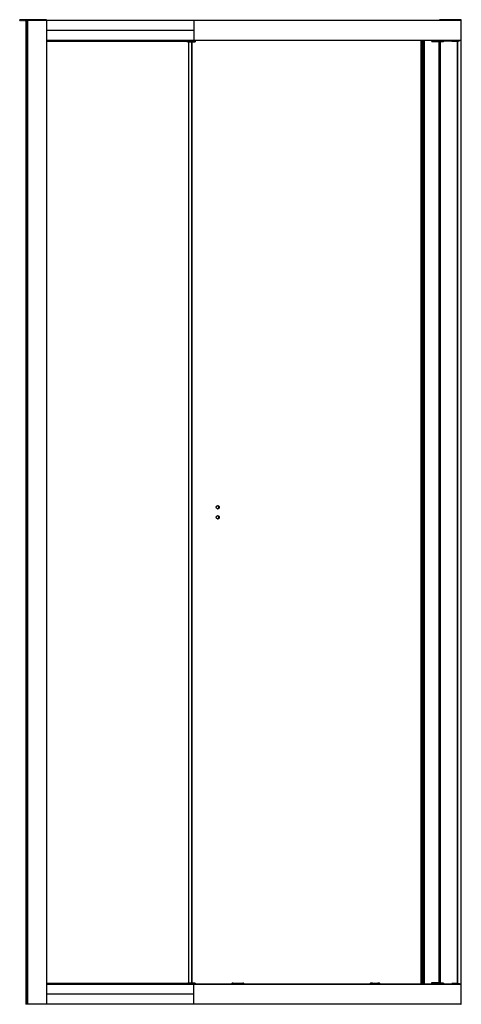
# Model space of a CAD drawing. Units: millimetres. Extents: x -711 to 164, y -1000 to 952.
import ezdxf

# ---------------------------------------------------------------- set-up
doc = ezdxf.new("R2010")
doc.units = ezdxf.units.MM

msp = doc.modelspace()

# ---------------------------------------------------------------- linework, layer by layer
at = {"color": 7, "linetype": 'Continuous', "lineweight": 25}
for p, q in [((-657.5, 951.3), (-710.6, 951.3)), ((-710.6, 950.3), (-710.6, 951.3)), ((-710.6, 950.3), (-709, 950.3)), ((-710.3, 951.3), (-710.3, 950.3)), ((-710.1, 951.8), (-658, 951.8)), ((-708.9, 950.4), (-708.8, 951)), ((-707.6, 951), (-708.8, 951)), ((-707.6, 951), (-707.6, 950.4)), ((-707.5, 950.3), (-707, 950.3)), ((-706.9, 950.4), (-706.8, 951)), ((-705.6, 951), (-706.8, 951)), ((-705.6, 951), (-705.6, 950.4)), ((-705.5, 950.3), (-705, 950.3)), ((-704.9, 950.4), (-704.8, 951)), ((-703.6, 951), (-704.8, 951)), ((-703.6, 951), (-703.6, 950.4)), ((-703.5, 950.3), (-703, 950.3)), ((-702.9, 950.4), (-702.8, 951)), ((-701.6, 951), (-702.8, 951)), ((-701.6, 951), (-701.6, 950.4)), ((-701.5, 950.3), (-701, 950.3)), ((-700.9, 950.4), (-700.8, 951)), ((-699.6, 951), (-700.8, 951)), ((-699.6, 951), (-699.6, 950.4)), ((-699.5, 950.3), (-699, 950.3)), ((-698.9, 950.4), (-698.8, 951)), ((-697.6, 951), (-698.8, 951)), ((-698.3, 950.3), (-698.3, -999.7)), ((164.5, 950.3), (-698.3, 950.3)), ((-697.6, 951), (-697.6, 950.4)), ((-696.9, 950.4), (-696.8, 951)), ((-695.6, 951), (-696.8, 951)), ((-696.4, 950.3), (-696.4, -999.7)), ((-695.8, 950.3), (-695.8, -999.7)), ((-695.6, 950.3), (-695.6, 951.3)), ((-695.1, 950.3), (-695.1, -999.7)), ((-694.9, 951.8), (-694.9, 950.3)), ((-657.8, 951.3), (-657.8, -999.7)), ((-657.5, 951.3), (-657.5, -999.7)), ((163.9, 950), (-657.5, 950)), ((-365.8, 950.3), (-365.8, 910.3)), ((164.5, 951.3), (121.4, 951.3)), ((121.4, 950.3), (121.4, 951.3)), ((121.7, 951.3), (121.7, 950.3)), ((121.9, 951.8), (164, 951.8)), ((164.2, -999.7), (164.2, 951.3)), ((164.5, -999.7), (164.5, 951.3)), ((-365.8, 930.3), (-657.5, 930.3)), ((163.9, 910.8), (-657.5, 910.8)), ((129.6, 910.3), (-657.5, 910.3)), ((-657.5, 910), (-379.8, 910)), ((-657.5, 909.7), (-379.7, 909.7)), ((-657.5, 909.3), (-379.6, 909.3)), ((-362.8, 908.5), (-377.7, 908.5)), ((-377.7, 908.2), (-377.7, 908.5)), ((-377.7, 908.2), (-363.1, 908.2)), ((-369.1, 907.1), (-375.6, 907.1)), ((-375.6, -957.6), (-375.6, 907.1)), ((-375.3, -957.6), (-375.3, 907.1)), ((-370.3, 907.1), (-370.3, 908.2)), ((-370.3, 907.1), (-370.3, 908.2)), ((-369.6, -957.6), (-369.6, 907.1)), ((-369.1, -957.6), (-369.1, 908.2)), ((-363.1, 910.3), (-363.1, 908.2)), ((-362.8, 908.5), (-362.8, 910.3)), ((84.3, 910.3), (84.3, -959.7)), ((84.6, 910.3), (84.6, -959.7)), ((86.8, 910.3), (86.8, -959.7)), ((89.4, 910.3), (89.4, -959.7)), ((91.3, -959.7), (91.3, 910.3)), ((105.9, 908.5), (105.9, 910.3)), ((106.4, 908.5), (105.9, 908.5)), ((106.3, 910.3), (106.3, 908.5)), ((106.4, 910.3), (106.4, 908.5)), ((106.4, 908.5), (129, 908.5)), ((106.6, 910.3), (106.6, 908.5)), ((128.7, 908.2), (106.7, 908.2)), ((120.7, -956.5), (120.7, 908.2)), ((121.4, -956.5), (121.4, 908.2)), ((123.1, -956.5), (123.1, 908.2)), ((123.1, -956.5), (123.1, 908.2)), ((123.2, 908.5), (123.2, 910.3)), ((123.6, 910.3), (123.6, 908.5)), ((163.4, 910.3), (129.7, 910.3)), ((129.8, 909.7), (160.6, 909.7)), ((145.8, 909.4), (157.8, 909.4)), ((156.7, 909.4), (156.7, -958.8)), ((157, -958.8), (157, 909.4)), ((-315.7, -14.5), (-315.1, -14.5)), ((-315.7, -34.5), (-315.1, -34.5)), ((-379.6, -958.8), (-657.5, -958.8)), ((-657.5, -959.1), (-379.7, -959.1)), ((129.6, -959.7), (-657.5, -959.7)), ((163.9, -960.2), (-657.5, -960.2)), ((-377.7, -957.6), (-377.7, -957.9)), ((-377.7, -957.6), (-363.1, -957.6)), ((-362.8, -957.9), (-377.7, -957.9)), ((-365.8, -999.7), (-365.8, -959.7)), ((-363.1, -959.7), (-363.1, -957.6)), ((-362.8, -957.9), (-362.8, -959.7)), ((-290.4, -959.6), (-290.4, -959.7)), ((-290.1, -959.7), (-290.4, -959.6)), ((-288.4, -957.6), (-268.2, -957.6)), ((-287.5, -958.1), (-288.4, -957.6)), ((-278.9, -958.8), (-287.5, -958.1)), ((-267.5, -958.1), (-273.9, -958.8)), ((-268.2, -957.6), (-267.5, -958.1)), ((-266.4, -958.5), (-267.1, -957.9)), ((-16.1, -959.6), (-16.1, -959.7)), ((-15.1, -959.7), (-16.1, -959.6)), ((-11.5, -958.1), (-14.8, -957.6)), ((-14.8, -957.6), (-1.1, -957.6)), ((-1.8, -958.8), (-11.5, -958.1)), ((-1.1, -957.6), (2.1, -958.1)), ((-0.9, -957.6), (-1.1, -957.6)), ((2.2, -958.1), (-1, -957.6)), ((2.1, -958.1), (1.6, -958.8)), ((2.2, -958.1), (2.1, -958.1)), ((105.9, -956.5), (123.1, -956.5)), ((105.9, -959.7), (105.9, -956.5)), ((106.3, -956.5), (106.3, -959.7)), ((106.4, -957.9), (106.4, -959.7)), ((106.4, -957.9), (129, -957.9)), ((106.6, -959.7), (106.6, -957.9)), ((128.7, -957.6), (106.7, -957.6)), ((114.8, -956.5), (114.8, -957.6)), ((120.4, -956.5), (120.4, -957.6)), ((123.2, -957.9), (123.2, -959.7)), ((123.6, -959.7), (123.6, -957.9)), ((163.4, -959.7), (129.7, -959.7)), ((129.8, -959.2), (160.6, -959.2)), ((157.8, -958.8), (145.8, -958.8)), ((-365.8, -979.7), (-657.5, -979.7)), ((164.5, -999.7), (-698.3, -999.7)), ((163.9, -999.4), (-657.5, -999.4))]:
    msp.add_line(p, q, dxfattribs=at)
at = {"color": 7, "linetype": 'Continuous', "lineweight": 25, "flags": 128}
for points in [[(106.6, 908.5), (106.6, 908.4), (106.6, 908.4), (106.7, 908.3), (106.7, 908.3), (106.7, 908.2), (106.7, 908.2), (106.7, 908.2), (106.7, 908.2)], [(123.2, 908.5), (123.2, 908.4), (123.2, 908.4), (123.2, 908.3), (123.3, 908.3), (123.3, 908.2), (123.3, 908.2), (123.3, 908.2), (123.3, 908.2)], [(129, 908.5), (129.1, 908.5), (129.2, 908.6), (129.3, 908.8), (129.4, 909), (129.5, 909.3), (129.6, 909.6), (129.6, 909.9), (129.6, 910.3)], [(2.4, -958.1), (2.4, -958.1), (2.2, -958.1)], [(106.6, -957.9), (106.6, -957.9), (106.6, -957.8), (106.7, -957.8), (106.7, -957.7), (106.7, -957.7), (106.7, -957.6), (106.7, -957.6), (106.7, -957.6)], [(123.2, -957.9), (123.2, -957.9), (123.2, -957.8), (123.2, -957.8), (123.3, -957.7), (123.3, -957.7), (123.3, -957.6), (123.3, -957.6), (123.3, -957.6)], [(129, -957.9), (129.1, -958), (129.2, -958.1), (129.3, -958.2), (129.4, -958.5), (129.5, -958.7), (129.6, -959), (129.6, -959.4), (129.6, -959.7)]]:
    msp.add_lwpolyline(points, dxfattribs=at)
at = {"color": 7, "linetype": 'Continuous', "lineweight": 25}
for centre, radius, start, end in [((-709, 950.4), 0.1, 270, 356.5), ((-707.5, 950.4), 0.1, 183.5, 270), ((-707, 950.4), 0.1, 270, 356.5), ((-705.5, 950.4), 0.1, 183.5, 270), ((-705, 950.4), 0.1, 270, 356.5), ((-703.5, 950.4), 0.1, 183.5, 270), ((-703, 950.4), 0.1, 270, 356.5), ((-701.5, 950.4), 0.1, 183.5, 270), ((-701, 950.4), 0.1, 270, 356.5), ((-699.5, 950.4), 0.1, 183.5, 270), ((-699, 950.4), 0.1, 270, 356.5), ((-697.5, 950.4), 0.1, 183.5, 270), ((-697, 950.4), 0.1, 270, 356.5), ((-695.1, 951.3), 0.5, 90, 180), ((163.6, 950), 0.3, 1.6937, 90), ((-502.6, 930.3), 666.8, 358.323, 1.6937), ((-377.7, 910.3), 2.1, 180, 270), ((-377.7, 910.3), 1.8, 180, 270), ((-363.1, 908.5), 0.3, 270, 360), ((106.7, 908.5), 0.3, 180, 270), ((123.3, 908.5), 0.29, 272.1379, 1.9891), ((128.7, 908.5), 0.29, 272.1379, 1.9891), ((157.8, 920.8), 11.4, 270, 284.1549), ((160.6, 910), 0.3, 273.1139, 56.4427), ((163.4, 910.8), 0.5, 270, 358.323), ((-377.7, -959.7), 2.1, 90, 180), ((-377.7, -959.7), 1.8, 90, 180), ((-363.1, -957.9), 0.3, 0, 90), ((-287.5, -960.1), 2.03, 90.7064, 169.0662), ((-286.6, -959.8), 1.96, 120.4531, 178.5861), ((-278.4, -960.1), 1.33, 112.8971, 164.7679), ((-268, -959.9), 1.92, 6.4833, 75.9489), ((-267.5, -960), 1.93, 53.288, 89.9755), ((-267.6, -960.1), 2, 9.827, 53.2451), ((-11.1, -959.9), 1.87, 102.9016, 174.5314), ((-15, -959.2), 3.66, 352.0565, 18.102), ((-3.4, -959.6), 1.74, 355.3741, 25.0085), ((1.9, -960.1), 2.01, 10.1378, 84.6015), ((106.7, -957.9), 0.3, 90, 180), ((123.3, -957.9), 0.29, 358.0109, 87.8621), ((128.7, -957.9), 0.29, 358.0109, 87.8621), ((157.8, -970.2), 11.4, 75.8451, 90), ((160.6, -959.5), 0.3, 303.5573, 86.8861), ((163.4, -960.2), 0.5, 1.677, 90), ((-502.6, -979.7), 666.8, 358.3063, 1.677), ((163.6, -999.4), 0.3, 270, 358.3063)]:
    msp.add_arc(centre, radius, start, end, dxfattribs=at)
for points, knots in [([(-710.6, 951.3), (-710.6, 951.3), (-710.6, 951.3), (-710.6, 951.4), (-710.6, 951.5), (-710.6, 951.5), (-710.5, 951.6), (-710.5, 951.6), (-710.4, 951.7), (-710.3, 951.7), (-710.2, 951.8), (-710.2, 951.8), (-710.1, 951.8)], [0, 0, 0, 0, 0.0765951, 0.1548681, 0.23501, 0.317199, 0.4016001, 0.4883657, 0.6123681, 0.7520455, 0.8552181, 1, 1, 1, 1]), ([(-710.1, 951.8), (-710.1, 951.8), (-710.2, 951.8), (-710.2, 951.8), (-710.2, 951.7), (-710.2, 951.7), (-710.2, 951.7), (-710.3, 951.7), (-710.3, 951.6), (-710.3, 951.5), (-710.3, 951.4), (-710.3, 951.3), (-710.3, 951.3)], [0, 0, 0, 0, 0.094252, 0.181475, 0.261673, 0.334855, 0.401034, 0.460224, 0.512449, 0.683248, 0.845306, 1, 1, 1, 1]), ([(-658, 951.8), (-658, 951.8), (-657.9, 951.7), (-657.9, 951.5), (-657.8, 951.4), (-657.8, 951.3)], [0, 0, 0, 0, 0.5, 0.5, 1, 1, 1, 1]), ([(-658, 951.8), (-658, 951.8), (-658, 951.8), (-657.9, 951.8), (-657.8, 951.7), (-657.8, 951.7), (-657.7, 951.7), (-657.7, 951.7), (-657.7, 951.6), (-657.6, 951.5), (-657.5, 951.4), (-657.5, 951.3), (-657.5, 951.3)], [0, 0, 0, 0, 0.094252, 0.181475, 0.261673, 0.334855, 0.401034, 0.460224, 0.512449, 0.683248, 0.845306, 1, 1, 1, 1]), ([(121.9, 951.8), (121.7, 951.8), (121.6, 951.7), (121.4, 951.5), (121.4, 951.4), (121.4, 951.3)], [0, 0, 0, 0, 0.5, 0.5, 1, 1, 1, 1]), ([(121.9, 951.8), (121.9, 951.8), (121.8, 951.8), (121.8, 951.8), (121.8, 951.7), (121.8, 951.7), (121.8, 951.7), (121.7, 951.7), (121.7, 951.6), (121.7, 951.5), (121.7, 951.4), (121.7, 951.3), (121.7, 951.3)], [0, 0, 0, 0, 0.094252, 0.181475, 0.261673, 0.334855, 0.401034, 0.460224, 0.512449, 0.683248, 0.845306, 1, 1, 1, 1]), ([(164, 951.8), (164, 951.8), (164.1, 951.7), (164.1, 951.5), (164.2, 951.4), (164.2, 951.3)], [0, 0, 0, 0, 0.5, 0.5, 1, 1, 1, 1]), ([(164.5, 951.3), (164.5, 951.4), (164.4, 951.5), (164.2, 951.7), (164.1, 951.8), (164, 951.8)], [0, 0, 0, 0, 0.5, 0.5, 1, 1, 1, 1]), ([(128.7, 908.2), (128.8, 908.2), (129, 908.2), (129.2, 908.5), (129.5, 908.9), (129.6, 909.6), (129.6, 910.1), (129.6, 910.3)], [0, 0, 0, 0, 0.150774, 0.304645, 0.523548, 0.788348, 1, 1, 1, 1]), ([(-321, -14.5), (-321, -14.5), (-321, -14.4), (-321, -14.2), (-321, -14), (-321, -13.9), (-320.9, -13.7), (-320.9, -13.5), (-320.8, -13.2), (-320.6, -12.8), (-320.2, -12.4), (-319.7, -12), (-319.2, -11.7), (-318.6, -11.6), (-318.1, -11.5), (-317.5, -11.6), (-316.9, -11.7), (-316.4, -12), (-315.9, -12.4), (-315.6, -12.8), (-315.3, -13.3), (-315.2, -13.7), (-315.1, -13.9), (-315.1, -14.2), (-315.1, -14.4), (-315.1, -14.5)], [0, 0, 0, 0, 0.017974, 0.035817, 0.053584, 0.071332, 0.089119, 0.107, 0.125032, 0.187348, 0.249874, 0.312232, 0.374761, 0.437181, 0.499747, 0.562191, 0.624783, 0.687157, 0.749704, 0.812023, 0.874557, 0.906027, 0.937218, 0.968439, 1, 1, 1, 1]), ([(-315.1, -14.5), (-315.1, -14.6), (-315.1, -14.7), (-315.1, -14.9), (-315.1, -15), (-315.1, -15.2), (-315.2, -15.4), (-315.2, -15.5), (-315.3, -15.8), (-315.6, -16.2), (-315.9, -16.7), (-316.4, -17), (-316.9, -17.3), (-317.5, -17.5), (-318.1, -17.5), (-318.6, -17.5), (-319.2, -17.3), (-319.7, -17), (-320.2, -16.7), (-320.6, -16.2), (-320.8, -15.8), (-320.9, -15.4), (-321, -15.1), (-321, -14.8), (-321, -14.6), (-321, -14.5)], [0, 0, 0, 0, 0.018002, 0.035871, 0.053665, 0.07144, 0.089254, 0.107164, 0.125224, 0.187583, 0.250155, 0.312507, 0.37503, 0.437392, 0.499903, 0.56229, 0.624825, 0.687254, 0.749853, 0.812274, 0.874906, 0.906288, 0.937393, 0.968528, 1, 1, 1, 1]), ([(-315.7, -14.5), (-315.7, -14.1), (-315.8, -13.3), (-316.5, -12.3), (-317.5, -11.7), (-318.3, -11.4), (-318.6, -11.5), (-318.6, -11.5)], [0, 0, 0, 0, 0.250166, 0.500112, 0.749947, 0.999777, 1, 1, 1, 1]), ([(-318.6, -17.5), (-318.3, -17.5), (-317.5, -17.4), (-316.5, -16.7), (-315.8, -15.7), (-315.7, -14.9), (-315.7, -14.5)], [0, 0, 0, 0, 0.249626, 0.499554, 0.749348, 1, 1, 1, 1]), ([(-321, -34.5), (-321, -34.5), (-321, -34.4), (-321, -34.2), (-321, -34), (-321, -33.9), (-320.9, -33.7), (-320.9, -33.5), (-320.8, -33.2), (-320.6, -32.8), (-320.2, -32.4), (-319.7, -32), (-319.2, -31.7), (-318.6, -31.6), (-318.1, -31.5), (-317.5, -31.6), (-316.9, -31.7), (-316.4, -32), (-315.9, -32.4), (-315.6, -32.8), (-315.3, -33.3), (-315.2, -33.7), (-315.1, -33.9), (-315.1, -34.2), (-315.1, -34.4), (-315.1, -34.5)], [0, 0, 0, 0, 0.017974, 0.035817, 0.053584, 0.071332, 0.089119, 0.107, 0.125032, 0.187348, 0.249874, 0.312232, 0.374761, 0.437181, 0.499747, 0.562191, 0.624783, 0.687157, 0.749704, 0.812023, 0.874557, 0.906027, 0.937218, 0.968439, 1, 1, 1, 1]), ([(-315.1, -34.5), (-315.1, -34.6), (-315.1, -34.7), (-315.1, -34.9), (-315.1, -35), (-315.1, -35.2), (-315.2, -35.4), (-315.2, -35.5), (-315.3, -35.8), (-315.6, -36.2), (-315.9, -36.7), (-316.4, -37), (-316.9, -37.3), (-317.5, -37.5), (-318.1, -37.5), (-318.6, -37.5), (-319.2, -37.3), (-319.7, -37), (-320.2, -36.7), (-320.6, -36.2), (-320.8, -35.8), (-320.9, -35.4), (-321, -35.1), (-321, -34.8), (-321, -34.6), (-321, -34.5)], [0, 0, 0, 0, 0.018002, 0.035871, 0.053665, 0.07144, 0.089254, 0.107164, 0.125224, 0.187583, 0.250155, 0.312507, 0.37503, 0.437392, 0.499903, 0.56229, 0.624825, 0.687254, 0.749853, 0.812274, 0.874906, 0.906288, 0.937393, 0.968528, 1, 1, 1, 1]), ([(-315.7, -34.5), (-315.7, -34.1), (-315.8, -33.3), (-316.5, -32.3), (-317.5, -31.7), (-318.3, -31.4), (-318.6, -31.5), (-318.6, -31.5)], [0, 0, 0, 0, 0.2501657, 0.5001119, 0.7499473, 0.9997773, 1, 1, 1, 1]), ([(-318.6, -37.5), (-318.3, -37.5), (-317.5, -37.4), (-316.5, -36.7), (-315.8, -35.7), (-315.7, -34.9), (-315.7, -34.5)], [0, 0, 0, 0, 0.249626, 0.499554, 0.749348, 1, 1, 1, 1]), ([(-288.4, -957.6), (-288.6, -957.6), (-288.9, -957.6), (-289.4, -957.8), (-289.6, -957.9), (-290, -958.3), (-290.1, -958.6), (-290.3, -959.1), (-290.4, -959.3), (-290.4, -959.6)], [0, 0, 0, 0, 0.25, 0.25, 0.5, 0.5, 0.75, 0.75, 1, 1, 1, 1]), ([(-273.9, -958.8), (-274.2, -958.9), (-274.6, -958.9), (-275.4, -958.9), (-275.8, -959), (-276.7, -959), (-277.2, -958.9), (-278.1, -958.9), (-278.5, -958.9), (-278.9, -958.8)], [0, 0, 0, 0, 0.25, 0.25, 0.5, 0.5, 0.75, 0.75, 1, 1, 1, 1]), ([(-273.9, -958.8), (-273.7, -958.9), (-273.4, -959), (-273, -959.4), (-272.8, -959.6), (-272.8, -959.7)], [0, 0, 0, 0, 0.420611, 0.841222, 1, 1, 1, 1]), ([(-267.1, -958), (-267.3, -957.8), (-267.6, -957.6), (-268, -957.6), (-268.2, -957.6)], [0, 0, 0, 0, 0.477269, 1, 1, 1, 1]), ([(-14.8, -957.6), (-14.9, -957.6), (-15.1, -957.6), (-15.4, -957.8), (-15.6, -957.9), (-15.9, -958.3), (-16, -958.6), (-16.1, -959.1), (-16.1, -959.3), (-16.1, -959.6)], [0, 0, 0, 0, 0.25, 0.25, 0.5, 0.5, 0.75, 0.75, 1, 1, 1, 1]), ([(1.6, -958.8), (1.6, -958.9), (1.5, -958.9), (1.1, -958.9), (0.9, -959), (0.3, -959), (-0.1, -958.9), (-0.9, -958.9), (-1.3, -958.9), (-1.8, -958.8)], [0, 0, 0, 0, 0.25, 0.25, 0.5, 0.5, 0.75, 0.75, 1, 1, 1, 1]), ([(1.6, -958.8), (1.8, -958.9), (2.3, -959), (2.8, -959.4), (3, -959.6), (3, -959.7)], [0, 0, 0, 0, 0.420611, 0.841222, 1, 1, 1, 1]), ([(3.9, -959.7), (3.9, -959.7), (3.8, -959.4), (3.6, -958.9), (3.2, -958.5), (2.9, -958.3), (2.8, -958.3)], [0, 0, 0, 0, 0.074501, 0.439891, 0.841571, 1, 1, 1, 1]), ([(129.6, -959.7), (129.6, -959.6), (129.6, -959.2), (129.5, -958.6), (129.3, -958), (129, -957.7), (128.8, -957.6), (128.7, -957.6)], [0, 0, 0, 0, 0.131451, 0.371635, 0.624822, 0.840784, 1, 1, 1, 1])]:
    msp.add_open_spline(points, degree=3, knots=knots, dxfattribs=at)

doc.saveas('drawing.dxf')
